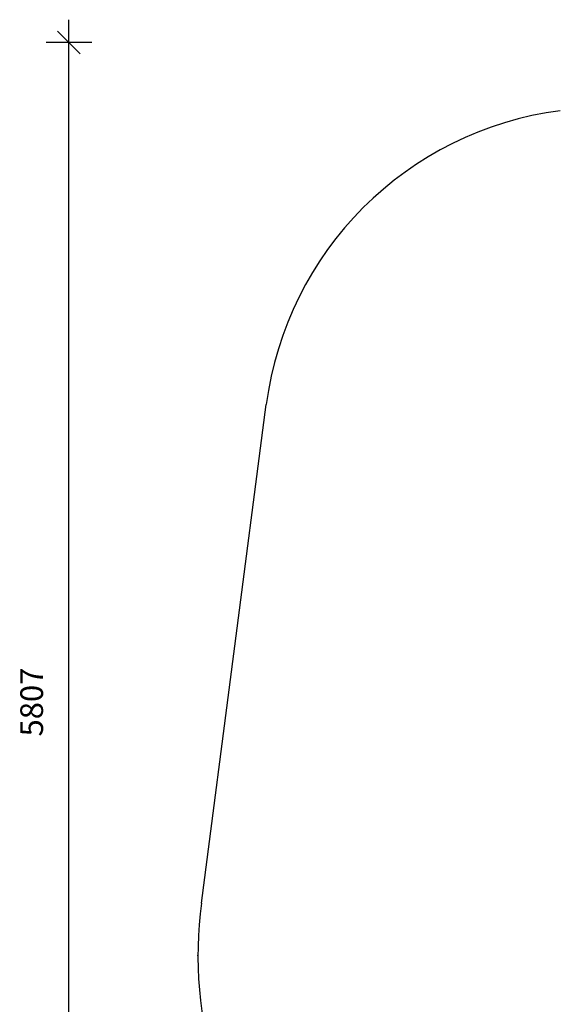
# Model space of a CAD drawing. Units: millimetres. Extents: x 785 to 13803, y 1554 to 12588.
# Drawn here: x 2963 to 5342, y 3941 to 8275 of the extents above; entities that cross this region are included whole.
import ezdxf

# ---------------------------------------------------------------- set-up
doc = ezdxf.new("R2010")
doc.units = ezdxf.units.MM
doc.header["$PDSIZE"] = -1
doc.layers.get('0').update_dxf_attribs({"color": 1})
doc.layers.add('SAFETY_AREA', color=3, linetype='Continuous')
doc.layers.add('TIPTAP_DIM', color=9, linetype='Continuous')
doc.styles.get("Standard").update_dxf_attribs({"font": 'arial.ttf'})
doc.dimstyles.new('0000000028386F98', dxfattribs={"dimscale": 100, "dimtxt": 1, "dimasz": 1, "dimexe": 1, "dimexo": 1, "dimgap": 1, "dimtad": 1, "dimdec": 0, "dimtxsty": 'Standard', "dimblk": 'OBLIQUE', "dimcen": 2.5, "dimdle": 1, "dimadec": 0, "dimazin": 0, "dimtfac": 1, "dimtdec": 0, "dimtmove": 0, "dimatfit": 3, "dimldrblk": 'OBLIQUE', "dimfxl": 0, "dimarcsym": 0})

# ---------------------------------------------------------------- blocks, each defined once
blk = doc.blocks.new('NW210 F_top')
at = {"layer": 'SAFETY_AREA', "linetype": 'Continuous'}
blk.add_line((-2954.6, -825.6), (-2669, 1368.3), dxfattribs=at)
for centre, radius, start, end in [((-1181.6, 1174.6), 1500, 97.417, 172.583), ((-1181.6, -1056.4), 1788, 172.583, 270)]:
    blk.add_arc(centre, radius, start, end, dxfattribs=at)
blk.add_point((-2969.6, -1056.4), dxfattribs=at)
blk = doc.blocks.new('_Oblique')
at = {"color": 0, "linetype": 'ByBlock', "lineweight": -2}
blk.add_line((-0.5, -0.5), (0.5, 0.5), dxfattribs=at)
blk = doc.blocks.new('*D10')
at = {"layer": 'Defpoints', "color": 0}
for p in [(3179.9, 8175.3), (7775.1, 8175.3), (5535.6, 2368.4)]:
    blk.add_point(p, dxfattribs=at)
at = {"layer": 'TIPTAP_DIM', "color": 0, "linetype": 'ByBlock', "lineweight": -2}
for p, q in [((3179.9, 2268.4), (3179.9, 8275.3)), ((3279.9, 8175.3), (3079.9, 8175.3)), ((3279.9, 2368.4), (3079.9, 2368.4))]:
    blk.add_line(p, q, dxfattribs=at)
at = {"layer": 'TIPTAP_DIM', "color": 0, "lineweight": -2, "xscale": 100, "yscale": 100, "zscale": 100}
for p, rotation in [((3179.9, 8175.3), 90), ((3179.9, 2368.4), 270)]:
    blk.add_blockref('_Oblique', p, dxfattribs=dict(at, rotation=rotation))
at = {"layer": 'TIPTAP_DIM', "color": 0, "insert": (3028.8, 5271.8), "char_height": 100, "attachment_point": 5, "rotation": 90}
blk.add_mtext('5807', dxfattribs=at)
blk = doc.blocks.new('*D11')
at = {"layer": 'Defpoints', "color": 0}
for p in [(3747.6, 4156.4), (9554.6, 4156.4), (3747.6, 1654)]:
    blk.add_point(p, dxfattribs=at)
at = {"layer": 'TIPTAP_DIM', "color": 0, "linetype": 'ByBlock', "lineweight": -2}
for p, q in [((3747.6, 1754), (3747.6, 1554)), ((9554.6, 1754), (9554.6, 1554)), ((9654.6, 1654), (3647.6, 1654))]:
    blk.add_line(p, q, dxfattribs=at)
at = {"layer": 'TIPTAP_DIM', "color": 0, "lineweight": -2, "xscale": 100, "yscale": 100, "zscale": 100, "rotation": 180}
blk.add_blockref('_Oblique', (3747.6, 1654), dxfattribs=at)
at = {"layer": 'TIPTAP_DIM', "color": 0, "lineweight": -2, "xscale": 100, "yscale": 100, "zscale": 100}
blk.add_blockref('_Oblique', (9554.6, 1654), dxfattribs=at)
at = {"layer": 'TIPTAP_DIM', "color": 0, "insert": (6651.1, 1805), "char_height": 100, "attachment_point": 5}
blk.add_mtext('5807', dxfattribs=at)

msp = doc.modelspace()

# ---------------------------------------------------------------- block references
at = {"layer": 'TIPTAP_DIM'}
msp.add_blockref('NW210 F_top', (6717.2, 5212.7), dxfattribs=at)

# ---------------------------------------------------------------- dimensions: what is measured, and where the dimension line sits
dim = msp.add_linear_dim(base=(3179.9, 8175.3), p1=(5535.6, 2368.4), p2=(7775.1, 8175.3), angle=90, dimstyle='0000000028386F98', dxfattribs=at)
dim.commit()
dim.dimension.update_dxf_attribs({"geometry": '*D10', "text_midpoint": (3028.8, 5271.8)})
dim = msp.add_linear_dim(base=(3747.6, 1654), p1=(9554.6, 4156.4), p2=(3747.6, 4156.4), dimstyle='0000000028386F98', dxfattribs=at)
dim.commit()
dim.dimension.update_dxf_attribs({"geometry": '*D11', "text_midpoint": (6651.1, 1805)})

doc.saveas('drawing.dxf')
